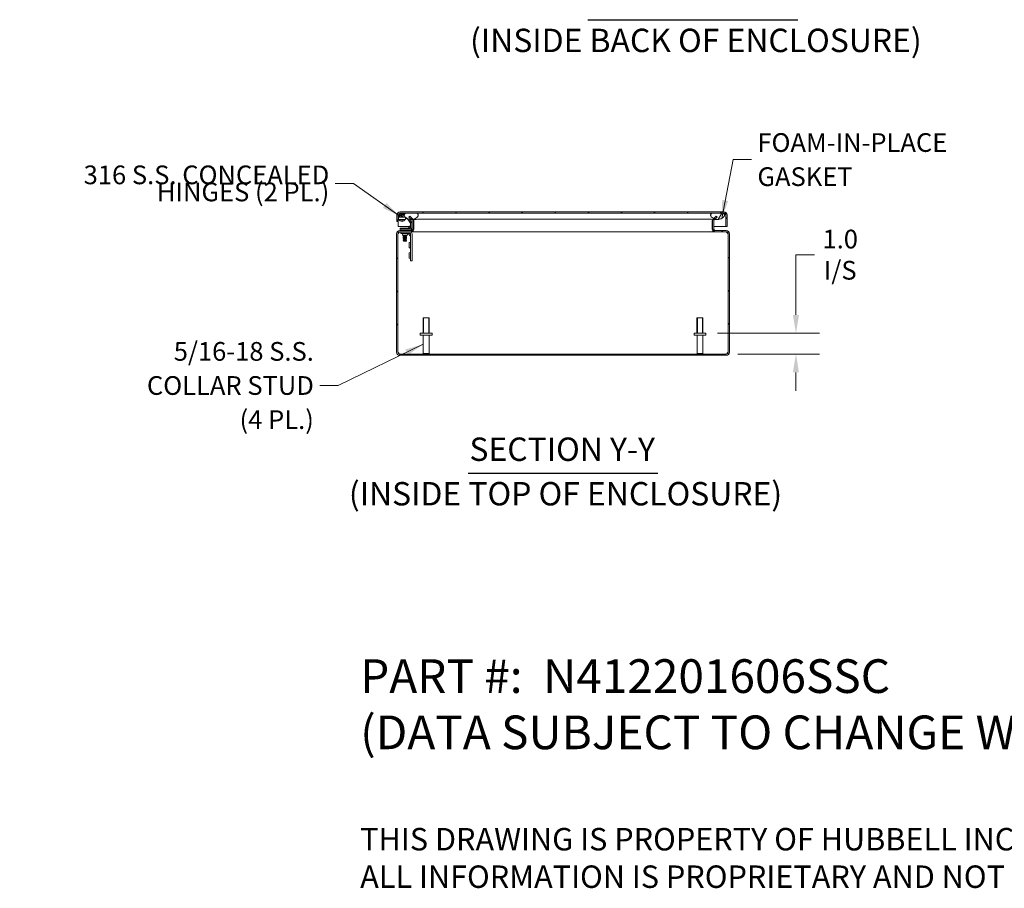
# Model space of a CAD drawing. Units: inches. Extents: x 7 to 146, y 4 to 90.
# Drawn here: x 72 to 119, y 4 to 46 of the extents above; entities that cross this region are included whole.
import ezdxf

# ---------------------------------------------------------------- set-up
doc = ezdxf.new("R2010")
doc.units = ezdxf.units.IN
doc.header["$LTSCALE"] = 9
doc.header["$MEASUREMENT"] = 0
doc.linetypes.add('DASHED', pattern=[0.2067, 0.1654, -0.0413])
for name, color, linetype, lineweight in [('Dimension (ANSI)', 7, 'Continuous', 5), ('Hatch (ANSI)', 7, 'Continuous', 5), ('Hidden Narrow (ANSI)', 7, 'DASHED', 5), ('Symbol (ANSI)', 7, 'Continuous', 5), ('Visible (ANSI)', 7, 'Continuous', 5), ('Visible Narrow (ANSI)', 7, 'Continuous', 5)]:
    doc.layers.add(name, color=color, linetype=linetype, lineweight=lineweight)
doc.styles.add('Note Text (ANSI)', font='RomanS.shx')
doc.styles.add('ROMANS', font='romans.shx')
doc.styles.add('Text Style180', font='tahoma.ttf')
doc.styles.add('Text Style39', font='tahoma.ttf')
doc.dimstyles.new('Default (ANSI)', dxfattribs={"dimscale": 9, "dimtxt": 0.1, "dimasz": 0.098425, "dimexe": 0.125, "dimexo": 0.0625, "dimgap": 0.031496, "dimtad": 0, "dimtih": 1, "dimtoh": 1, "dimrnd": 1e-08, "dimzin": 0, "dimdsep": 46, "dimtxsty": 'ROMANS', "dimcen": 0.09, "dimdle": 0.393701, "dimclrd": 256, "dimclre": 256, "dimclrt": 256, "dimadec": 0, "dimazin": 0, "dimtfac": 1, "dimtofl": 0, "dimtmove": 0, "dimatfit": 3, "dimfxl": 1, "dimtolj": 1, "dimtzin": 0, "dimlwd": -1, "dimlwe": -1, "dimarcsym": 0})
doc.dimstyles.new('Default (ANSI)$7', dxfattribs={"dimscale": 9, "dimtxt": 0.1, "dimasz": 0.098425, "dimexe": 0.125, "dimexo": 0.0625, "dimgap": 0.031496, "dimtad": 0, "dimtih": 1, "dimtoh": 1, "dimrnd": 1e-08, "dimzin": 0, "dimdsep": 46, "dimtxsty": 'ROMANS', "dimcen": 0.09, "dimdle": 0.393701, "dimclrd": 256, "dimclre": 256, "dimclrt": 256, "dimadec": 0, "dimazin": 0, "dimtfac": 1, "dimtofl": 0, "dimtmove": 0, "dimatfit": 3, "dimfxl": 1, "dimtolj": 1, "dimtzin": 0, "dimlwd": -1, "dimlwe": -1, "dimarcsym": 0})

# ---------------------------------------------------------------- blocks, each defined once
blk = doc.blocks.new('*D16')
at = {"layer": 'Defpoints', "color": 0, "transparency": 16777216}
for p in [(104.592, 30.471), (108.93, 30.471), (105.578, 29.471)]:
    blk.add_point(p, dxfattribs=at)
at = {"layer": 'Dimension (ANSI)', "transparency": 16777216}
for p, q in [((109.815, 34.252), (108.93, 34.252)), ((108.93, 34.252), (108.93, 32.242)), ((108.93, 31.357), (108.93, 32.242)), ((105.154, 30.471), (110.055, 30.471)), ((106.14, 29.471), (110.055, 29.471)), ((108.93, 28.585), (108.93, 27.699))]:
    blk.add_line(p, q, dxfattribs=at)
for points in [[(108.782, 31.357), (109.077, 31.357), (108.93, 30.471)], [(108.782, 28.585), (109.077, 28.585), (108.93, 29.471)]]:
    blk.add_solid(points, dxfattribs=at)
at = {"layer": 'Dimension (ANSI)', "transparency": 16777216, "insert": (111.06, 34.252), "char_height": 0.9, "attachment_point": 5, "style": 'ROMANS'}
blk.add_mtext('\\A1;\\fromans|b0|i0;\\H0.9000;1.0\\P\\fromans|b0|i0;\\H0.9000;I/S', dxfattribs=at)

msp = doc.modelspace()

# ---------------------------------------------------------------- hatches: boundary and pattern name
at = {"layer": 'Hatch (ANSI)'}
h = msp.add_hatch(dxfattribs=at)
h.set_pattern_fill('ANSI31', color=256, scale=9, style=0)
edge = h.paths.add_edge_path()
edge.add_ellipse((90.39, 35.8624), major_axis=(0.1527, 0), ratio=1, start_angle=0, end_angle=35.61342)
edge.add_ellipse((90.39, 35.8624), major_axis=(0.1242, 0.0889), ratio=1, start_angle=0, end_angle=9.38658)
edge.add_line((90.498, 35.9704), (90.366, 36.1025))
edge.add_line((90.366, 36.1025), (90.3243, 36.0608))
edge.add_line((90.3243, 36.0608), (90.4408, 35.9442))
edge.add_line((90.4408, 35.9442), (90.4563, 35.9287))
edge.add_ellipse((90.39, 35.8624), major_axis=(0.0663, 0.0663), ratio=1, start_angle=315, end_angle=360, ccw=False)
edge.add_line((90.4838, 35.8624), (90.4838, 35.5054))
edge.add_ellipse((90.39, 35.5054), major_axis=(0.0938, 0), ratio=1, start_angle=270, end_angle=360, ccw=False)
edge.add_line((90.39, 35.4117), (89.883, 35.4117))
edge.add_ellipse((89.883, 35.2589), major_axis=(0, 0.1528), ratio=1, start_angle=0, end_angle=90)
edge.add_line((89.7303, 35.2589), (89.7303, 29.5644))
edge.add_ellipse((89.883, 29.5644), major_axis=(-0.1527, 0), ratio=1, start_angle=0, end_angle=90)
edge.add_line((89.883, 29.4117), (105.5775, 29.4117))
edge.add_ellipse((105.5775, 29.5644), major_axis=(0, -0.1527), ratio=1, start_angle=0, end_angle=90)
edge.add_line((105.7303, 29.5644), (105.7303, 35.2589))
edge.add_ellipse((105.5775, 35.2589), major_axis=(0.1528, 0), ratio=1, start_angle=0, end_angle=90)
edge.add_line((105.5775, 35.4117), (105.0705, 35.4117))
edge.add_ellipse((105.0705, 35.5054), major_axis=(0, -0.0938), ratio=1, start_angle=270, end_angle=360, ccw=False)
edge.add_line((104.9768, 35.5054), (104.9768, 35.8624))
edge.add_ellipse((105.0705, 35.8624), major_axis=(-0.0938, 0), ratio=1, start_angle=315, end_angle=360, ccw=False)
edge.add_line((105.0042, 35.9287), (105.0385, 35.963))
edge.add_line((105.0385, 35.963), (105.1363, 36.0608))
edge.add_line((105.1363, 36.0608), (105.0946, 36.1025))
edge.add_line((105.0946, 36.1025), (104.9785, 35.9864))
edge.add_line((104.9785, 35.9864), (104.9625, 35.9704))
edge.add_ellipse((105.0705, 35.8624), major_axis=(-0.108, 0.108), ratio=1, start_angle=0, end_angle=45)
edge.add_line((104.9178, 35.8624), (104.9178, 35.5054))
edge.add_ellipse((105.0705, 35.5054), major_axis=(-0.1527, 0), ratio=1, start_angle=0, end_angle=90)
edge.add_line((105.0705, 35.3527), (105.5775, 35.3527))
edge.add_ellipse((105.5775, 35.2589), major_axis=(0, 0.0938), ratio=1, start_angle=270, end_angle=360, ccw=False)
edge.add_line((105.6713, 35.2589), (105.6713, 29.5644))
edge.add_ellipse((105.5775, 29.5644), major_axis=(0.0937, 0), ratio=1, start_angle=270, end_angle=360, ccw=False)
edge.add_line((105.5775, 29.4707), (89.883, 29.4707))
edge.add_ellipse((89.883, 29.5644), major_axis=(0, -0.0937), ratio=1, start_angle=270, end_angle=360, ccw=False)
edge.add_line((89.7893, 29.5644), (89.7893, 35.2589))
edge.add_ellipse((89.883, 35.2589), major_axis=(-0.0938, 0), ratio=1, start_angle=270, end_angle=360, ccw=False)
edge.add_line((89.883, 35.3527), (90.39, 35.3527))
edge.add_ellipse((90.39, 35.5054), major_axis=(0, -0.1528), ratio=1, start_angle=0, end_angle=90)
edge.add_line((90.5428, 35.5054), (90.5428, 35.8624))
h = msp.add_hatch(dxfattribs=at)
h.set_pattern_fill('ANSI31', color=256, scale=9, angle=90, style=0)
edge = h.paths.add_edge_path()
edge.add_line((105.5626, 36.1614), (105.5626, 35.5992))
edge.add_line((105.5626, 35.5992), (105.6216, 35.5992))
edge.add_line((105.6216, 35.5992), (105.6216, 36.1614))
edge.add_ellipse((105.4688, 36.1614), major_axis=(0.1527, 0), ratio=1, start_angle=0, end_angle=90)
edge.add_line((105.4688, 36.3142), (89.8993, 36.3142))
edge.add_ellipse((89.8993, 36.1614), major_axis=(0, 0.1528), ratio=1, start_angle=0, end_angle=90)
edge.add_line((89.7466, 36.1614), (89.7466, 35.8492))
edge.add_line((89.7466, 35.8492), (89.8056, 35.8492))
edge.add_line((89.8056, 35.8492), (89.8056, 36.1614))
edge.add_ellipse((89.8993, 36.1614), major_axis=(-0.0937, 0), ratio=1, start_angle=270, end_angle=360, ccw=False)
edge.add_line((89.8993, 36.2552), (90.1841, 36.2552))
edge.add_line((90.1841, 36.2552), (90.6878, 36.2552))
edge.add_line((90.6878, 36.2552), (104.9121, 36.2552))
edge.add_line((104.9121, 36.2552), (105.4158, 36.2552))
edge.add_line((105.4158, 36.2552), (105.4688, 36.2552))
edge.add_ellipse((105.4688, 36.1614), major_axis=(0, 0.0937), ratio=1, start_angle=270, end_angle=360, ccw=False)
h = msp.add_hatch(dxfattribs=at)
h.set_pattern_fill('ANSI31', color=256, scale=9, angle=15, style=0)
edge = h.paths.add_edge_path()
edge.add_spline(control_points=[(90.1841, 36.2552), (90.1655, 36.2473), (90.147, 36.237), (90.123, 36.2154), (90.1151, 36.206), (90.1042, 36.1857), (90.1011, 36.1755), (90.0988, 36.1523), (90.1003, 36.14), (90.109, 36.1113), (90.1183, 36.0943), (90.1522, 36.0508), (90.1825, 36.0253), (90.2575, 35.9806), (90.3084, 35.9593), (90.3923, 35.9458), (90.4166, 35.944), (90.4408, 35.9442)], knot_values=[-2.5560126, -2.5560126, -2.5560126, -2.5560126, -2.3705826, -2.3705826, -2.258868, -2.258868, -2.1586548, -2.1586548, -2.0443571, -2.0443571, -1.8826408, -1.8826408, -1.6176236, -1.6176236, -1.3257012, -1.3257012, -1.2082243, -1.2082243, -1.2082243, -1.2082243], degree=3, periodic=0)
edge.add_spline(control_points=[(90.4408, 35.9442), (90.4654, 35.9445), (90.49, 35.9469), (90.5142, 35.9514)], knot_values=[-1.2082243, -1.2082243, -1.2082243, -1.2082243, -1.0890067, -1.0890067, -1.0890067, -1.0890067], degree=3, periodic=0)
edge.add_spline(control_points=[(90.5142, 35.9514), (90.5215, 35.9527), (90.5287, 35.9543), (90.593, 35.9697), (90.6412, 35.9937), (90.7041, 36.0377), (90.7267, 36.0587), (90.7532, 36.0942), (90.7619, 36.1092), (90.7707, 36.1363), (90.7727, 36.1478), (90.7719, 36.1704), (90.7695, 36.1809), (90.7595, 36.2027), (90.7515, 36.213), (90.7266, 36.2363), (90.7072, 36.2471), (90.6878, 36.2552)], knot_values=[-1.0890067, -1.0890067, -1.0890067, -1.0890067, -1.0533977, -1.0533977, -0.7699695, -0.7699695, -0.5610891, -0.5610891, -0.4326512, -0.4326512, -0.3434842, -0.3434842, -0.259777, -0.259777, -0.1602931, -0.1602931, 0, 0, 0, 0], degree=3, periodic=0)
edge.add_line((90.6878, 36.2552), (90.1841, 36.2552))
edge = h.paths.add_edge_path()
edge.add_spline(control_points=[(104.9121, 36.2552), (104.8937, 36.2475), (104.8754, 36.2374), (104.8514, 36.2161), (104.8434, 36.2067), (104.8324, 36.1864), (104.8292, 36.1761), (104.8267, 36.1528), (104.8283, 36.1405), (104.8368, 36.1116), (104.846, 36.0946), (104.8796, 36.0511), (104.9096, 36.0257), (104.9553, 35.9983), (104.9665, 35.9922), (104.9785, 35.9864)], knot_values=[-2.5466789, -2.5466789, -2.5466789, -2.5466789, -2.3643215, -2.3643215, -2.2528402, -2.2528402, -2.1526214, -2.1526214, -2.0384246, -2.0384246, -1.8773454, -1.8773454, -1.6152876, -1.6152876, -1.5382363, -1.5382363, -1.5382363, -1.5382363], degree=3, periodic=0)
edge.add_spline(control_points=[(104.9785, 35.9864), (104.9968, 35.9776), (105.0168, 35.9696), (105.0385, 35.963)], knot_values=[-1.5382363, -1.5382363, -1.5382363, -1.5382363, -1.4208562, -1.4208562, -1.4208562, -1.4208562], degree=3, periodic=0)
edge.add_spline(control_points=[(105.0385, 35.963), (105.0561, 35.9576), (105.0748, 35.9531), (105.1503, 35.9407), (105.2073, 35.9427), (105.3201, 35.9695), (105.3687, 35.9937), (105.4319, 36.0377), (105.4545, 36.0588), (105.4811, 36.0941), (105.4898, 36.1091), (105.4987, 36.136), (105.5007, 36.1475), (105.5, 36.17), (105.4975, 36.1805), (105.4876, 36.2023), (105.4796, 36.2126), (105.4547, 36.236), (105.4353, 36.2469), (105.4158, 36.2552)], knot_values=[-1.4208562, -1.4208562, -1.4208562, -1.4208562, -1.3254309, -1.3254309, -1.0539756, -1.0539756, -0.7695351, -0.7695351, -0.5603969, -0.5603969, -0.4324948, -0.4324948, -0.3438911, -0.3438911, -0.260501, -0.260501, -0.1610201, -0.1610201, 0, 0, 0, 0], degree=3, periodic=0)
edge.add_line((105.4158, 36.2552), (104.9121, 36.2552))

# ---------------------------------------------------------------- linework, layer by layer
at = {"layer": 'Hidden Narrow (ANSI)'}
for p, q in [((91.029, 31.2207), (91.029, 30.4707)), ((91.2716, 30.4707), (91.2716, 31.2207)), ((104.189, 31.2207), (104.189, 30.4707)), ((104.4316, 30.4707), (104.4316, 31.2207))]:
    msp.add_line(p, q, dxfattribs=at)
at = {"layer": 'Symbol (ANSI)', "lineweight": 30}
for p, q in [((98.92, 45.5543), (109.0213, 45.5543)), ((93.1736, 23.7506), (102.2867, 23.7506))]:
    msp.add_line(p, q, dxfattribs=at)
at = {"layer": 'Visible (ANSI)'}
for p, q in [((89.7466, 36.1614), (89.7466, 35.8492)), ((89.8056, 35.8492), (89.8056, 36.1614)), ((89.8063, 36.1614), (89.8063, 35.5992)), ((89.8067, 36.1675), (89.8274, 36.0503)), ((89.8773, 36.1077), (89.8649, 36.1778)), ((89.8803, 36.1961), (90.1098, 36.1961)), ((105.4688, 36.3142), (89.8993, 36.3142)), ((89.8993, 36.2552), (105.4688, 36.2552)), ((90.0347, 36.0875), (90.0848, 36.0604)), ((90.1089, 36.1145), (90.0628, 36.1394)), ((90.1586, 36.0205), (90.2587, 35.9664)), ((90.6878, 36.2552), (90.1841, 36.2552)), ((90.366, 36.1025), (90.3243, 36.0608)), ((90.3243, 36.0608), (90.4563, 35.9287)), ((90.498, 35.9704), (90.366, 36.1025)), ((105.4158, 36.2552), (104.9121, 36.2552)), ((105.0946, 36.1025), (104.9625, 35.9704)), ((105.0042, 35.9287), (105.1363, 36.0608)), ((105.1363, 36.0608), (105.0946, 36.1025)), ((105.5619, 36.1614), (105.5619, 35.5992)), ((105.5626, 36.1614), (105.5626, 35.5992)), ((105.6216, 35.5992), (105.6216, 36.1614)), ((89.7466, 35.8492), (89.8056, 35.8492)), ((89.8063, 35.5992), (90.3467, 35.5992)), ((89.8554, 35.9047), (89.8568, 35.9313)), ((89.8764, 35.9036), (89.8554, 35.9047)), ((90.0213, 35.5328), (89.8963, 35.5328)), ((89.8963, 35.4737), (89.8963, 35.5328)), ((89.9168, 35.948), (89.9168, 35.9474)), ((90.3733, 35.5328), (90.0213, 35.5328)), ((90.2736, 35.9527), (90.3936, 35.7679)), ((90.2949, 35.5474), (90.3856, 35.6381)), ((90.4431, 35.8001), (90.3428, 35.9546)), ((90.3726, 35.5992), (90.3726, 35.5992)), ((90.4002, 35.7456), (90.4002, 35.5597)), ((90.4408, 35.9442), (90.4363, 35.9442)), ((90.4593, 35.5597), (90.4593, 35.7456)), ((90.4593, 35.5992), (90.4838, 35.5992)), ((90.4838, 35.8624), (90.4838, 35.5054)), ((90.5766, 35.9442), (90.5191, 35.9442)), ((90.5428, 35.5054), (90.5428, 35.8624)), ((90.5428, 35.5992), (90.5636, 35.5992)), ((90.5636, 35.5054), (90.5636, 35.8624)), ((104.8969, 35.8624), (104.8969, 35.5054)), ((104.8969, 35.5992), (104.9178, 35.5992)), ((104.9178, 35.8624), (104.9178, 35.5054)), ((104.9768, 35.5054), (104.9768, 35.8624)), ((104.9768, 35.5992), (105.5619, 35.5992)), ((105.1636, 35.9442), (105.0197, 35.9442)), ((105.5626, 35.5992), (105.6216, 35.5992)), ((89.7303, 35.2589), (89.7303, 29.5644)), ((89.7893, 29.5644), (89.7893, 35.2589)), ((89.79, 29.5644), (89.79, 35.2589)), ((90.39, 35.4117), (89.883, 35.4117)), ((89.883, 35.3527), (90.39, 35.3527)), ((89.8963, 35.4737), (90.0213, 35.4737)), ((89.8963, 35.4737), (89.8963, 35.4117)), ((89.8963, 35.4737), (90.0213, 35.4737)), ((90.0522, 35.3377), (89.9272, 35.3377)), ((89.9272, 35.2668), (89.9272, 35.3377)), ((89.9272, 35.2668), (90.0522, 35.2668)), ((90.0053, 35.1887), (90.0053, 35.22)), ((90.0053, 35.1887), (90.2553, 35.1887)), ((90.0213, 35.4737), (90.3733, 35.4737)), ((90.4463, 35.4737), (90.0213, 35.4737)), ((90.065, 35.1874), (90.0483, 35.1784)), ((90.0483, 35.1784), (90.2123, 35.1784)), ((90.0483, 35.1784), (90.0483, 35.1734)), ((90.2123, 35.1734), (90.0483, 35.1734)), ((90.065, 35.1644), (90.0483, 35.1734)), ((90.065, 35.1574), (90.0483, 35.1484)), ((90.0483, 35.1484), (90.2123, 35.1484)), ((90.0483, 35.1484), (90.0483, 35.1434)), ((90.2123, 35.1434), (90.0483, 35.1434)), ((90.065, 35.1344), (90.0483, 35.1434)), ((90.065, 35.1274), (90.0483, 35.1184)), ((90.0483, 35.1184), (90.2123, 35.1184)), ((90.0483, 35.1184), (90.0483, 35.1134)), ((90.2123, 35.1134), (90.0483, 35.1134)), ((90.065, 35.1044), (90.0483, 35.1134)), ((90.065, 35.0974), (90.0483, 35.0884)), ((90.0483, 35.0884), (90.2123, 35.0884)), ((90.0483, 35.0884), (90.0483, 35.0834)), ((90.2123, 35.0834), (90.0483, 35.0834)), ((90.065, 35.0744), (90.0483, 35.0834)), ((90.065, 35.0674), (90.0483, 35.0584)), ((90.0483, 35.0584), (90.2123, 35.0584)), ((90.0483, 35.0584), (90.0483, 35.0534)), ((90.2123, 35.0534), (90.0483, 35.0534)), ((90.065, 35.0444), (90.0483, 35.0534)), ((90.065, 35.0374), (90.0483, 35.0284)), ((90.065, 35.3444), (90.0496, 35.3527)), ((90.0522, 35.3377), (90.3875, 35.3377)), ((90.3875, 35.2668), (90.0522, 35.2668)), ((90.1956, 35.3444), (90.065, 35.3444)), ((90.065, 35.3377), (90.065, 35.3444)), ((90.065, 35.1874), (90.065, 35.1887)), ((90.1956, 35.1874), (90.065, 35.1874)), ((90.1956, 35.1644), (90.065, 35.1644)), ((90.065, 35.1574), (90.065, 35.1644)), ((90.1956, 35.1574), (90.065, 35.1574)), ((90.1956, 35.1344), (90.065, 35.1344)), ((90.065, 35.1274), (90.065, 35.1344)), ((90.1956, 35.1274), (90.065, 35.1274)), ((90.1956, 35.1044), (90.065, 35.1044)), ((90.065, 35.0974), (90.065, 35.1044)), ((90.1956, 35.0974), (90.065, 35.0974)), ((90.1956, 35.0744), (90.065, 35.0744)), ((90.065, 35.0674), (90.065, 35.0744)), ((90.1956, 35.0674), (90.065, 35.0674)), ((90.1956, 35.0444), (90.065, 35.0444)), ((90.065, 35.0374), (90.065, 35.0444)), ((90.1956, 35.0374), (90.065, 35.0374)), ((90.1956, 35.3444), (90.211, 35.3527)), ((90.1956, 35.3377), (90.1956, 35.3444)), ((90.1956, 35.1874), (90.1956, 35.1887)), ((90.1956, 35.1874), (90.2123, 35.1784)), ((90.1956, 35.1644), (90.2123, 35.1734)), ((90.1956, 35.1574), (90.1956, 35.1644)), ((90.1956, 35.1574), (90.2123, 35.1484)), ((90.1956, 35.1344), (90.2123, 35.1434)), ((90.1956, 35.1274), (90.1956, 35.1344)), ((90.1956, 35.1274), (90.2123, 35.1184)), ((90.1956, 35.1044), (90.2123, 35.1134)), ((90.1956, 35.0974), (90.1956, 35.1044)), ((90.1956, 35.0974), (90.2123, 35.0884)), ((90.1956, 35.0744), (90.2123, 35.0834)), ((90.1956, 35.0674), (90.1956, 35.0744)), ((90.1956, 35.0674), (90.2123, 35.0584)), ((90.1956, 35.0444), (90.2123, 35.0534)), ((90.1956, 35.0374), (90.1956, 35.0444)), ((90.1956, 35.0374), (90.2123, 35.0284)), ((90.2123, 35.1784), (90.2123, 35.1734)), ((90.2123, 35.1484), (90.2123, 35.1434)), ((90.2123, 35.1184), (90.2123, 35.1134)), ((90.2123, 35.0884), (90.2123, 35.0834)), ((90.2123, 35.0584), (90.2123, 35.0534)), ((90.2553, 35.1887), (90.2553, 35.22)), ((90.4032, 35.1453), (90.2849, 35.2635)), ((90.39, 35.3527), (90.4109, 35.3527)), ((90.4032, 34.0877), (90.4032, 35.2512)), ((90.4109, 35.3527), (90.4109, 35.3541)), ((105.0497, 35.3527), (90.4109, 35.3527)), ((90.4463, 35.4304), (90.4463, 35.4737)), ((90.474, 35.2512), (90.474, 34.0877)), ((105.0497, 35.3541), (105.0497, 35.3527)), ((105.0705, 35.3527), (105.0497, 35.3527)), ((105.5775, 35.4117), (105.0705, 35.4117)), ((105.0705, 35.3527), (105.5775, 35.3527)), ((105.6706, 29.5644), (105.6706, 35.2589)), ((105.6713, 35.2589), (105.6713, 29.5644)), ((105.7303, 29.5644), (105.7303, 35.2589)), ((90.0483, 35.0284), (90.2123, 35.0284)), ((90.0483, 35.0284), (90.0483, 35.0234)), ((90.2123, 35.0234), (90.0483, 35.0234)), ((90.065, 35.0144), (90.0483, 35.0234)), ((90.065, 35.0074), (90.0483, 34.9984)), ((90.0483, 34.9984), (90.2123, 34.9984)), ((90.0483, 34.9984), (90.0483, 34.9934)), ((90.2123, 34.9934), (90.0483, 34.9934)), ((90.065, 34.9844), (90.0483, 34.9934)), ((90.065, 34.9774), (90.0483, 34.9684)), ((90.0483, 34.9684), (90.2123, 34.9684)), ((90.0483, 34.9684), (90.0483, 34.9634)), ((90.2123, 34.9634), (90.0483, 34.9634)), ((90.065, 34.9544), (90.0483, 34.9634)), ((90.065, 34.9474), (90.0483, 34.9384)), ((90.0483, 34.9384), (90.2123, 34.9384)), ((90.0483, 34.9384), (90.0483, 34.9334)), ((90.2123, 34.9334), (90.0483, 34.9334)), ((90.065, 34.9244), (90.0483, 34.9334)), ((90.065, 34.9174), (90.0603, 34.9149)), ((90.2003, 34.9149), (90.0603, 34.9149)), ((90.0674, 34.9078), (90.0603, 34.9149)), ((90.1956, 35.0144), (90.065, 35.0144)), ((90.065, 35.0074), (90.065, 35.0144)), ((90.1956, 35.0074), (90.065, 35.0074)), ((90.1956, 34.9844), (90.065, 34.9844)), ((90.065, 34.9774), (90.065, 34.9844)), ((90.1956, 34.9774), (90.065, 34.9774)), ((90.1956, 34.9544), (90.065, 34.9544)), ((90.065, 34.9474), (90.065, 34.9544)), ((90.1956, 34.9474), (90.065, 34.9474)), ((90.1956, 34.9244), (90.065, 34.9244)), ((90.065, 34.9174), (90.065, 34.9244)), ((90.1956, 34.9174), (90.065, 34.9174)), ((90.0674, 34.9078), (90.1932, 34.9078)), ((90.1932, 34.9078), (90.2003, 34.9149)), ((90.1956, 35.0144), (90.2123, 35.0234)), ((90.1956, 35.0074), (90.1956, 35.0144)), ((90.1956, 35.0074), (90.2123, 34.9984)), ((90.1956, 34.9844), (90.2123, 34.9934)), ((90.1956, 34.9774), (90.1956, 34.9844)), ((90.1956, 34.9774), (90.2123, 34.9684)), ((90.1956, 34.9544), (90.2123, 34.9634)), ((90.1956, 34.9474), (90.1956, 34.9544)), ((90.1956, 34.9474), (90.2123, 34.9384)), ((90.1956, 34.9244), (90.2123, 34.9334)), ((90.1956, 34.9174), (90.1956, 34.9244)), ((90.1956, 34.9174), (90.2003, 34.9149)), ((90.2123, 35.0284), (90.2123, 35.0234)), ((90.2123, 34.9984), (90.2123, 34.9934)), ((90.2123, 34.9684), (90.2123, 34.9634)), ((90.2123, 34.9384), (90.2123, 34.9334)), ((90.325, 34.8377), (90.325, 34.5877)), ((90.325, 34.8377), (90.3563, 34.8377)), ((90.325, 34.5877), (90.3563, 34.5877)), ((90.325, 34.3377), (90.325, 34.0877)), ((90.325, 34.3377), (90.3563, 34.3377)), ((90.325, 34.0877), (90.3563, 34.0877)), ((90.4032, 34.0877), (90.4032, 33.9627)), ((90.474, 33.9627), (90.474, 34.0877)), ((90.474, 33.9627), (90.4032, 33.9627)), ((91.0003, 31.2207), (91.3003, 31.2207)), ((91.0003, 30.4707), (91.0003, 31.2207)), ((91.3003, 30.4707), (91.3003, 31.2207)), ((104.1603, 31.2207), (104.4603, 31.2207)), ((104.1603, 30.4707), (104.1603, 31.2207)), ((104.4603, 30.4707), (104.4603, 31.2207)), ((90.8688, 30.4707), (91.4318, 30.4707)), ((90.8688, 30.3857), (90.8688, 30.4707)), ((90.8688, 30.3857), (91.4318, 30.3857)), ((91.0128, 29.5057), (91.0128, 30.3857)), ((91.2878, 29.5057), (91.2878, 30.3857)), ((91.4318, 30.3857), (91.4318, 30.4707)), ((104.0288, 30.4707), (104.5918, 30.4707)), ((104.0288, 30.3857), (104.0288, 30.4707)), ((104.0288, 30.3857), (104.5918, 30.3857)), ((104.1728, 29.5057), (104.1728, 30.3857)), ((104.4478, 29.5057), (104.4478, 30.3857)), ((104.5918, 30.3857), (104.5918, 30.4707)), ((105.5775, 29.4707), (89.883, 29.4707)), ((89.883, 29.4117), (105.5775, 29.4117)), ((91.0128, 29.5057), (91.2878, 29.5057)), ((91.0478, 29.4707), (91.0128, 29.5057)), ((91.2528, 29.4707), (91.2878, 29.5057)), ((104.1728, 29.5057), (104.4478, 29.5057)), ((104.2078, 29.4707), (104.1728, 29.5057)), ((104.4128, 29.4707), (104.4478, 29.5057))]:
    msp.add_line(p, q, dxfattribs=at)
for centre, radius, start, end in [((89.8993, 36.1614), 0.1528, 90, 180), ((89.8993, 36.1614), 0.0937, 90, 180), ((89.8803, 36.1805), 0.0747, 186.91532, 190), ((89.9903, 36.0052), 0.1526, 61.61212, 158.8681), ((89.8803, 36.1805), 0.0156, 90, 190), ((89.9903, 36.0052), 0.0935, 61.61212, 142.37459), ((90.154, 35.9599), 0.2953, 126.8699, 142.17347), ((90.154, 35.9599), 0.2362, 145.6111, 147.08112), ((90.154, 35.9599), 0.2362, 101.36668, 124.43575), ((89.9903, 36.0052), 0.0935, 37.62541, 61.61212), ((105.4688, 36.1614), 0.1527, 0, 90), ((105.4688, 36.1614), 0.0937, 0, 90), ((89.9903, 36.0052), 0.1526, 201.1319, 338.8681), ((89.9903, 36.0052), 0.0935, 217.62541, 322.37459), ((90.2393, 35.9304), 0.0409, 33, 61.61212), ((90.2595, 35.5828), 0.05, 270, 315), ((90.3733, 35.5597), 0.086, 270, 0), ((90.3733, 35.5597), 0.0269, 270, 0), ((90.3502, 35.6735), 0.05, 315, 0), ((90.3593, 35.7456), 0.0409, 0, 33), ((90.3593, 35.7456), 0.1, 0, 33), ((90.39, 35.8624), 0.0938, 0, 45), ((90.39, 35.8624), 0.1527, 0, 45), ((105.0705, 35.8624), 0.1527, 135, 180), ((105.0705, 35.8624), 0.0938, 135, 180), ((89.883, 35.2589), 0.1528, 90, 180), ((89.883, 35.2589), 0.0938, 90, 180), ((89.9584, 35.22), 0.0469, 0, 90), ((90.3022, 35.22), 0.0469, 90, 180), ((90.3875, 35.2512), 0.0865, 0, 90), ((90.3875, 35.2512), 0.0156, 0, 90), ((90.39, 35.5054), 0.0938, 270, 0), ((90.39, 35.5054), 0.1528, 270, 0), ((90.4109, 35.5054), 0.1527, 270, 298.50186), ((90.4109, 35.5054), 0.1527, 298.50186, 307.861), ((90.4109, 35.5054), 0.1527, 307.861, 329.70497), ((90.4109, 35.5054), 0.1527, 329.70497, 0), ((105.0497, 35.5054), 0.1528, 180, 210.29503), ((105.0705, 35.5054), 0.1527, 180, 270), ((105.0497, 35.5054), 0.1528, 210.29503, 232.139), ((105.0497, 35.5054), 0.1528, 232.139, 241.49814), ((105.0705, 35.5054), 0.0938, 180, 270), ((105.0497, 35.5054), 0.1528, 241.49814, 270), ((105.5775, 35.2589), 0.1528, 0, 90), ((105.5775, 35.2589), 0.0938, 0, 90), ((90.3563, 34.8846), 0.0469, 270, 0), ((90.3563, 34.5408), 0.0469, 0, 90), ((90.3563, 34.3846), 0.0469, 270, 0), ((90.3563, 34.0408), 0.0469, 0, 90), ((89.883, 29.5644), 0.1527, 180, 270), ((89.883, 29.5644), 0.0937, 180, 270), ((105.5775, 29.5644), 0.1527, 270, 0), ((105.5775, 29.5644), 0.0937, 270, 0)]:
    msp.add_arc(centre, radius, start, end, dxfattribs=at)
for points in [[(89.8073, 36.1641), (89.807, 36.1632), (89.8067, 36.1623), (89.8063, 36.1614)], [(89.8075, 36.1633), (89.8071, 36.1627), (89.8067, 36.1621), (89.8063, 36.1614)], [(89.8843, 36.0602), (89.8835, 36.0602), (89.8828, 36.0602), (89.882, 36.0602)], [(90.0986, 36.0602), (90.0978, 36.0602), (90.097, 36.0602), (90.0962, 36.0602)], [(105.5619, 36.1614), (105.5531, 36.1842), (105.5442, 36.2068), (105.5354, 36.2273)], [(89.882, 35.9502), (89.8828, 35.9502), (89.8835, 35.9502), (89.8843, 35.9502)], [(90.0962, 35.9502), (90.097, 35.9502), (90.0978, 35.9502), (90.0986, 35.9502)], [(90.3735, 35.5345), (90.3735, 35.5345), (90.3735, 35.5345), (90.3735, 35.5345)], [(90.3985, 35.5595), (90.3985, 35.5595), (90.3985, 35.5595), (90.3985, 35.5595)], [(90.5254, 35.944), (90.5446, 35.9207), (90.5586, 35.8924), (90.5636, 35.8624)], [(90.5636, 35.8624), (90.5597, 35.8768), (90.5504, 35.8907), (90.5374, 35.9028)], [(104.8969, 35.8624), (104.9022, 35.894), (104.9174, 35.9237), (104.9382, 35.9476)], [(104.9232, 35.9028), (104.9102, 35.8907), (104.9008, 35.8768), (104.8969, 35.8624)], [(89.8275, 35.3345), (89.815, 35.3116), (89.8025, 35.2853), (89.79, 35.2589)], [(90.5428, 35.4582), (90.5394, 35.4546), (90.5357, 35.4512), (90.5315, 35.448)], [(90.5636, 35.5054), (90.5636, 35.4889), (90.5563, 35.4724), (90.5428, 35.4582)], [(104.8969, 35.5054), (104.8969, 35.4889), (104.9042, 35.4724), (104.9178, 35.4582)], [(104.9178, 35.4582), (104.9212, 35.4546), (104.9249, 35.4512), (104.929, 35.448)], [(105.6706, 35.2589), (105.6581, 35.2853), (105.6456, 35.3114), (105.6331, 35.3343)], [(89.79, 29.5644), (89.7988, 29.5417), (89.8076, 29.5191), (89.8165, 29.4986)], [(105.6441, 29.4984), (105.6529, 29.519), (105.6618, 29.5417), (105.6706, 29.5644)]]:
    msp.add_open_spline(points, degree=3, dxfattribs=at)
for points, knots in [([(89.8305, 35.9502), (89.8245, 35.9675), (89.8214, 35.9859), (89.8212, 36.0231), (89.8243, 36.0423), (89.8305, 36.0602)], [0, 0, 0, 0, 0.13918808, 0.13918808, 0.28328017, 0.28328017, 0.28328017, 0.28328017]), ([(89.8305, 36.0602), (89.8305, 36.0602), (89.832, 36.0602), (89.8398, 36.0602), (89.8478, 36.0602), (89.8675, 36.0602), (89.8778, 36.0602), (89.902, 36.0602), (89.9131, 36.0602), (89.9302, 36.0602), (89.939, 36.0602), (89.9591, 36.0602), (89.9712, 36.0602), (89.9851, 36.0602), (89.9877, 36.0602), (89.9903, 36.0602)], [0.42402656, 0.42402656, 0.42402656, 0.42402656, 0.55765721, 0.55765721, 0.75493808, 0.75493808, 0.89621291, 0.89621291, 1.02240189, 1.02240189, 1.14336763, 1.14336763, 1.30135657, 1.30135657, 1.3374969, 1.3374969, 1.3374969, 1.3374969]), ([(89.8843, 36.0602), (89.8947, 36.0602), (89.9034, 36.0605), (89.9168, 36.0621), (89.9215, 36.0634), (89.9233, 36.0653), (89.9233, 36.0653), (89.9233, 36.0653)], [0.61746531, 0.61746531, 0.61746531, 0.61746531, 0.72242676, 0.72242676, 0.82703513, 0.82703513, 0.82736394, 0.82736394, 0.82736394, 0.82736394]), ([(90.0573, 36.0653), (90.0564, 36.0662), (90.0554, 36.0673), (90.0516, 36.0712), (90.048, 36.0745), (90.0378, 36.0818), (90.0316, 36.0858), (90.0177, 36.091), (90.0129, 36.0925), (90.0021, 36.0946), (89.9961, 36.0952), (89.9844, 36.0952), (89.9784, 36.0946), (89.9676, 36.0925), (89.9628, 36.091), (89.9489, 36.0858), (89.9427, 36.0818), (89.9326, 36.0745), (89.929, 36.0712), (89.9251, 36.0673), (89.9241, 36.0662), (89.9233, 36.0653)], [-0.91422186, -0.91422186, -0.91422186, -0.91422186, -0.86484107, -0.86484107, -0.75049363, -0.75049363, -0.63614619, -0.63614619, -0.59145708, -0.59145708, -0.54676797, -0.54676797, -0.50207886, -0.50207886, -0.45738975, -0.45738975, -0.34304231, -0.34304231, -0.22869488, -0.22869488, -0.17931408, -0.17931408, -0.17931408, -0.17931408]), ([(89.9903, 36.0602), (89.9929, 36.0602), (89.9955, 36.0602), (90.0094, 36.0602), (90.0215, 36.0602), (90.0416, 36.0602), (90.0504, 36.0602), (90.0675, 36.0602), (90.0786, 36.0602), (90.1028, 36.0602), (90.1131, 36.0602), (90.1328, 36.0602), (90.1408, 36.0602), (90.1458, 36.0602), (90.1461, 36.0602), (90.1464, 36.0602)], [0, 0, 0, 0, 0.01987028, 0.01987028, 0.10623361, 0.10623361, 0.17236912, 0.17236912, 0.24137513, 0.24137513, 0.31856523, 0.31856523, 0.42642835, 0.42642835, 0.43407382, 0.43407382, 0.43407382, 0.43407382]), ([(90.0573, 36.0653), (90.0581, 36.0644), (90.0596, 36.0636), (90.0659, 36.0616), (90.0728, 36.0609), (90.0859, 36.0603), (90.0908, 36.0602), (90.0962, 36.0602)], [0.85111276, 0.85111276, 0.85111276, 0.85111276, 0.90093431, 0.90093431, 1.00620864, 1.00620864, 1.06107454, 1.06107454, 1.06107454, 1.06107454]), ([(90.1841, 36.2552), (90.1655, 36.2473), (90.147, 36.237), (90.123, 36.2154), (90.1151, 36.206), (90.1042, 36.1857), (90.1011, 36.1755), (90.0988, 36.1523), (90.1003, 36.14), (90.109, 36.1113), (90.1183, 36.0943), (90.1522, 36.0508), (90.1825, 36.0253), (90.2575, 35.9806), (90.3084, 35.9593), (90.424, 35.9406), (90.4809, 35.9428), (90.593, 35.9697), (90.6412, 35.9937), (90.7041, 36.0377), (90.7267, 36.0587), (90.7532, 36.0942), (90.7619, 36.1092), (90.7707, 36.1363), (90.7727, 36.1478), (90.7719, 36.1704), (90.7695, 36.1809), (90.7595, 36.2027), (90.7515, 36.213), (90.7266, 36.2363), (90.7072, 36.2471), (90.6878, 36.2552)], [-2.5560126, -2.5560126, -2.5560126, -2.5560126, -2.3705826, -2.3705826, -2.258868, -2.258868, -2.1586548, -2.1586548, -2.0443571, -2.0443571, -1.8826408, -1.8826408, -1.6176236, -1.6176236, -1.3257012, -1.3257012, -1.0533977, -1.0533977, -0.7699695, -0.7699695, -0.5610891, -0.5610891, -0.4326512, -0.4326512, -0.3434842, -0.3434842, -0.259777, -0.259777, -0.1602931, -0.1602931, 0, 0, 0, 0]), ([(90.1519, 36.0545), (90.1537, 36.0488), (90.1551, 36.043), (90.1597, 36.0194), (90.1602, 36.0008), (90.1563, 35.9718), (90.1537, 35.9608), (90.1501, 35.9502)], [0.01512531, 0.01512531, 0.01512531, 0.01512531, 0.06055786, 0.06055786, 0.19845472, 0.19845472, 0.28381915, 0.28381915, 0.28381915, 0.28381915]), ([(104.9121, 36.2552), (104.8937, 36.2475), (104.8754, 36.2374), (104.8514, 36.2161), (104.8434, 36.2067), (104.8324, 36.1864), (104.8292, 36.1761), (104.8267, 36.1528), (104.8283, 36.1405), (104.8368, 36.1116), (104.846, 36.0946), (104.8796, 36.0511), (104.9096, 36.0257), (104.984, 35.981), (105.0348, 35.9597), (105.1503, 35.9407), (105.2073, 35.9427), (105.3201, 35.9695), (105.3687, 35.9937), (105.4319, 36.0377), (105.4545, 36.0588), (105.4811, 36.0941), (105.4898, 36.1091), (105.4987, 36.136), (105.5007, 36.1475), (105.5, 36.17), (105.4975, 36.1805), (105.4876, 36.2023), (105.4796, 36.2126), (105.4547, 36.236), (105.4353, 36.2469), (105.4158, 36.2552)], [-2.5466789, -2.5466789, -2.5466789, -2.5466789, -2.3643215, -2.3643215, -2.2528402, -2.2528402, -2.1526214, -2.1526214, -2.0384246, -2.0384246, -1.8773454, -1.8773454, -1.6152876, -1.6152876, -1.3254309, -1.3254309, -1.0539756, -1.0539756, -0.7695351, -0.7695351, -0.5603969, -0.5603969, -0.4324948, -0.4324948, -0.3438911, -0.3438911, -0.260501, -0.260501, -0.1610201, -0.1610201, 0, 0, 0, 0]), ([(105.4688, 36.2552), (105.4911, 36.2552), (105.5134, 36.2335), (105.5356, 36.2017), (105.5444, 36.1892), (105.5531, 36.1753), (105.5619, 36.1614)], [0, 0, 0, 0, 1.1271971, 1.1271971, 1.1271971, 1.5707963, 1.5707963, 1.5707963, 1.5707963]), ([(89.9903, 35.9502), (89.9877, 35.9502), (89.985, 35.9502), (89.9711, 35.9502), (89.959, 35.9502), (89.939, 35.9502), (89.9302, 35.9502), (89.913, 35.9502), (89.902, 35.9502), (89.8777, 35.9502), (89.8674, 35.9502), (89.8478, 35.9502), (89.8397, 35.9502), (89.832, 35.9502), (89.8305, 35.9502), (89.8305, 35.9502)], [0, 0, 0, 0, 0.01987028, 0.01987028, 0.10623361, 0.10623361, 0.17236912, 0.17236912, 0.24137513, 0.24137513, 0.31856523, 0.31856523, 0.42642835, 0.42642835, 0.49924393, 0.49924393, 0.49924393, 0.49924393]), ([(89.9233, 35.9451), (89.9225, 35.946), (89.921, 35.9468), (89.9146, 35.9488), (89.9078, 35.9495), (89.8947, 35.9501), (89.8897, 35.9502), (89.8843, 35.9502)], [0.85111276, 0.85111276, 0.85111276, 0.85111276, 0.90093431, 0.90093431, 1.00620864, 1.00620864, 1.06107454, 1.06107454, 1.06107454, 1.06107454]), ([(89.9233, 35.9451), (89.9241, 35.9441), (89.9251, 35.9431), (89.929, 35.9392), (89.9326, 35.9358), (89.9427, 35.9285), (89.9489, 35.9245), (89.9628, 35.9194), (89.9676, 35.9179), (89.9784, 35.9158), (89.9844, 35.9152), (89.9961, 35.9152), (90.0021, 35.9158), (90.0129, 35.9179), (90.0177, 35.9194), (90.0316, 35.9245), (90.0378, 35.9285), (90.048, 35.9358), (90.0516, 35.9392), (90.0554, 35.9431), (90.0564, 35.9441), (90.0573, 35.9451)], [-0.91422186, -0.91422186, -0.91422186, -0.91422186, -0.86484107, -0.86484107, -0.75049363, -0.75049363, -0.63614619, -0.63614619, -0.59145708, -0.59145708, -0.54676797, -0.54676797, -0.50207886, -0.50207886, -0.45738975, -0.45738975, -0.34304231, -0.34304231, -0.22869488, -0.22869488, -0.17931408, -0.17931408, -0.17931408, -0.17931408]), ([(90.1501, 35.9502), (90.1501, 35.9502), (90.1486, 35.9502), (90.1408, 35.9502), (90.1327, 35.9502), (90.113, 35.9502), (90.1027, 35.9502), (90.0785, 35.9502), (90.0675, 35.9502), (90.0503, 35.9502), (90.0415, 35.9502), (90.0215, 35.9502), (90.0094, 35.9502), (89.9955, 35.9502), (89.9929, 35.9502), (89.9903, 35.9502)], [0.42402656, 0.42402656, 0.42402656, 0.42402656, 0.55765721, 0.55765721, 0.75493808, 0.75493808, 0.89621291, 0.89621291, 1.02240189, 1.02240189, 1.14336763, 1.14336763, 1.30135657, 1.30135657, 1.3374969, 1.3374969, 1.3374969, 1.3374969]), ([(90.0962, 35.9502), (90.0859, 35.9502), (90.0771, 35.9499), (90.0637, 35.9483), (90.059, 35.947), (90.0573, 35.9451), (90.0573, 35.9451), (90.0573, 35.9451)], [0.61746531, 0.61746531, 0.61746531, 0.61746531, 0.72242676, 0.72242676, 0.82703513, 0.82703513, 0.82736394, 0.82736394, 0.82736394, 0.82736394]), ([(89.79, 35.2589), (89.8172, 35.2942), (89.8445, 35.3285), (89.8717, 35.3436), (89.8824, 35.3496), (89.8932, 35.3527), (89.9039, 35.3527)], [0, 0, 0, 0, 1.1271971, 1.1271971, 1.1271971, 1.5707963, 1.5707963, 1.5707963, 1.5707963]), ([(105.6706, 35.2589), (105.6433, 35.2942), (105.6161, 35.3285), (105.5888, 35.3436), (105.5781, 35.3496), (105.5674, 35.3527), (105.5567, 35.3527)], [0, 0, 0, 0, 1.1271971, 1.1271971, 1.1271971, 1.5707963, 1.5707963, 1.5707963, 1.5707963]), ([(89.883, 29.4707), (89.8608, 29.4707), (89.8385, 29.4924), (89.8163, 29.5242), (89.8075, 29.5367), (89.7987, 29.5506), (89.79, 29.5644)], [0, 0, 0, 0, 1.1271971, 1.1271971, 1.1271971, 1.5707963, 1.5707963, 1.5707963, 1.5707963]), ([(105.5775, 29.4707), (105.5998, 29.4707), (105.622, 29.4924), (105.6443, 29.5242), (105.6531, 29.5367), (105.6618, 29.5506), (105.6706, 29.5644)], [0, 0, 0, 0, 1.1271971, 1.1271971, 1.1271971, 1.5707963, 1.5707963, 1.5707963, 1.5707963])]:
    msp.add_open_spline(points, degree=3, knots=knots, dxfattribs=at)
at = {"layer": 'Visible Narrow (ANSI)'}
for points, knots in [([(90.936, 35.9663), (90.8347, 35.9663), (90.7543, 35.9552), (90.6385, 35.9459), (90.6076, 35.9442), (90.5766, 35.9442)], [0, 0, 0, 0, 0.7715252, 0.7715252, 1.0528761, 1.0528761, 1.0528761, 1.0528761]), ([(104.664, 35.9663), (102.376, 35.9663), (100.088, 35.9663), (95.512, 35.9663), (93.224, 35.9663), (90.936, 35.9663)], [0, 0, 0, 0, 17.43456, 17.43456, 34.86912, 34.86912, 34.86912, 34.86912])]:
    msp.add_open_spline(points, degree=3, knots=knots, dxfattribs=at)
for points in [[(104.9382, 35.9478), (104.8522, 35.9543), (104.7686, 35.9663), (104.664, 35.9663)], [(104.9429, 35.9463), (104.9412, 35.9468), (104.9397, 35.9472), (104.9382, 35.9478)]]:
    msp.add_open_spline(points, degree=3, dxfattribs=at)

# ---------------------------------------------------------------- texts
at = {"layer": 'Symbol (ANSI)', "char_height": 1.125, "attachment_point": 7}
for s, insert, style in [('(INSIDE BACK OF ENCLOSURE)', (93.2611, 43.6443), 'Text Style39'), ('SECTION Y-Y', (93.2312, 23.98), 'Text Style180'), ('(INSIDE TOP OF ENCLOSURE)', (87.4341, 21.8405), 'Text Style39')]:
    msp.add_mtext(s, dxfattribs=dict(at, insert=insert, style=style))
at = {"layer": 'Symbol (ANSI)'}
for s, insert, char_height, width, attachment_point, line_spacing_factor, style in [('{\\fRomanS|b0|i0;\\H0.9000;FOAM-IN-PLACE\\P\\fRomanS|b0|i0;\\H0.9000;GASKET}', (107.0782, 38.8251), 0.9, 11.516694, 4, 1.093904, 'ROMANS'), ('{\\fRomanS|b0|i0;\\H0.9000;316 S.S. CONCEALED\\PHINGES (2 PL.)\\P}', (86.492, 37.6801), 0.9, 15.295688, 6, 0.546952, 'ROMANS'), ('{\\fRomanS|b0|i0;\\H0.9000;5/16-18 S.S.\\P\\fromans|b0|i0;\\H0.9000;COLLAR STUD\\P(4 PL.)}', (85.7496, 27.9592), 0.9, 10.03802, 6, 1.093904, 'ROMANS'), ('{\\fRomanS|b0|i0|c0|p2;\\H1.5x;PART #:  N412201606SSC\\P(DATA SUBJECT TO CHANGE WITHOUT NOTICE.)\\P\\P\\H0.66667x;THIS DRAWING IS PROPERTY OF HUBBELL INC. WIEGMANN\\PALL INFORMATION IS PROPRIETARY AND NOT TO BE DUPLICATED }', (87.9781, 14.7921), 1.08, 62.969035, 1, 1.001567, 'Note Text (ANSI)')]:
    msp.add_mtext(s, dxfattribs=dict(at, insert=insert, char_height=char_height, width=width, attachment_point=attachment_point, line_spacing_factor=line_spacing_factor, style=style))

# ---------------------------------------------------------------- dimensions: what is measured, and where the dimension line sits
at = {"layer": 'Dimension (ANSI)'}
dim = msp.add_linear_dim(base=(108.9295, 30.4707), p1=(105.5775, 29.4707), p2=(104.5918, 30.4707), angle=90, text='\\fromans|b0|i0;\\H0.9000;<>\\P\\fromans|b0|i0;\\H0.9000;I/S', dimstyle='Default (ANSI)', override={"dimgap": 0.031496, "dimdec": 1, "dimtol": 0, "dimlim": 0, "dimtp": 0, "dimtm": 0, "dimtdec": 2, "dimtmove": 1, "dimatfit": 1}, dxfattribs=at)
dim.commit()
dim.dimension.update_dxf_attribs({"geometry": '*D16', "text_midpoint": (109.0043, 34.2519), "dimtype": 160})

# ---------------------------------------------------------------- leaders
at = {"layer": 'Symbol (ANSI)', "annotation_type": 0, "has_hookline": 1}
for points, hookline_direction, text_width in [([(105.3603, 35.9921), (105.9089, 38.8251), (106.7947, 38.8251)], 0, 11.1353), ([(89.8759, 36.1062), (87.6613, 37.6801), (86.7755, 37.6801)], 1, 14.8867), ([(91.0128, 29.9457), (86.9189, 27.9592), (86.0331, 27.9592)], 1, 9.6434)]:
    msp.add_leader(points, dimstyle='Default (ANSI)$7', override={"dimtad": 0}, dxfattribs=dict(at, hookline_direction=hookline_direction, text_width=text_width))

doc.saveas('drawing.dxf')
